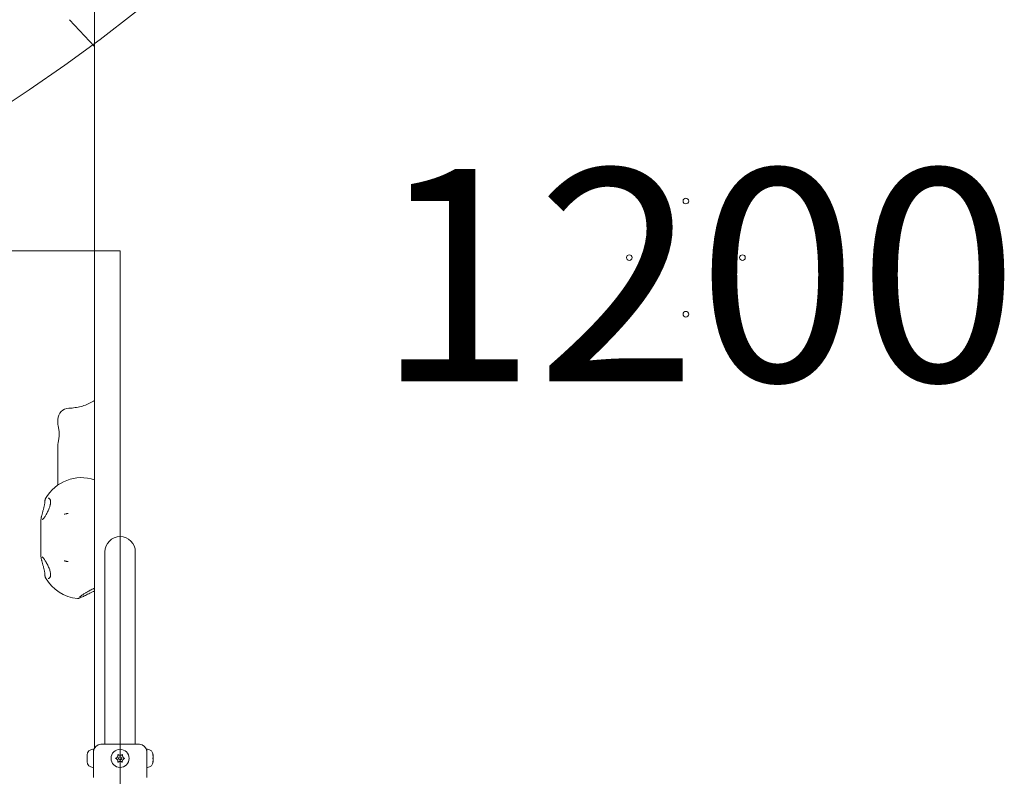
# Model space of a CAD drawing. Units: millimetres. Extents: x 7225 to 23109, y 4466 to 17215.
# Drawn here: x 16161 to 17031, y 10014 to 10682 of the extents above; entities that cross this region are included whole.
import ezdxf

# ---------------------------------------------------------------- set-up
doc = ezdxf.new("R2010")
doc.units = ezdxf.units.MM
doc.header["$LTSCALE"] = 75
doc.layers.add('Fall Zone', color=5, linetype='Continuous', lineweight=20, true_color=0x0000ff)
doc.layers.add('Symbol (ISO)', color=7, linetype='Continuous', lineweight=25)
doc.layers.add('Visible (ISO)', color=7, linetype='Continuous', lineweight=18)
doc.styles.add('Note Text (ISO)', font='tahoma.ttf')

msp = doc.modelspace()

# ---------------------------------------------------------------- linework, layer by layer
at = {"layer": 'Fall Zone'}
for p, q in [((13249.31, 10478.1), (16249.31, 10478.1)), ((16249.31, 10478.1), (16249.31, 4466.1))]:
    msp.add_line(p, q, dxfattribs=at)
msp.add_arc((15274.31, 11947.1), 1600, 270, 0, dxfattribs=at)
at = {"layer": 'Visible (ISO)'}
for p, q in [((16226.81, 10039.06), (16226.81, 10905.14)), ((16226.81, 10658.52), (16204.48, 10682.33)), ((16194.31, 10325.55), (16194.31, 10329.08)), ((16194.31, 10273.57), (16194.31, 10306.16)), ((16179.31, 10212.33), (16179.31, 10236.05)), ((16235.86, 10212.1), (16235.86, 10057.1)), ((16262.76, 10057.1), (16262.76, 10212.1)), ((16235.86, 10042.1), (16235.86, 10057.1)), ((16262.76, 10042.1), (16262.76, 10057.1)), ((16232.31, 10042.1), (16266.31, 10042.1)), ((16225.81, 10037.6), (16225.24, 10037.6)), ((16225.81, 10021.6), (16225.81, 10037.6)), ((16272.81, 10037.6), (16272.81, 10021.6)), ((16272.81, 10037.6), (16273.38, 10037.6)), ((16220.24, 10032.45), (16220.24, 10032.6)), ((16220.24, 10032.45), (16220.24, 10032.3)), ((16220.24, 10032.3), (16220.25, 10032.3)), ((16220.24, 10030.21), (16220.24, 10031.84)), ((16220.24, 10028.99), (16220.24, 10030.21)), ((16220.24, 10027.36), (16220.24, 10028.99)), ((16220.24, 10026.9), (16220.24, 10026.75)), ((16220.24, 10026.9), (16220.25, 10026.9)), ((16220.24, 10026.6), (16220.24, 10026.75)), ((16278.38, 10032.3), (16278.37, 10032.3)), ((16278.38, 10026.9), (16278.37, 10026.9)), ((16278.38, 10032.6), (16278.38, 10032.45)), ((16278.38, 10032.3), (16278.38, 10032.45)), ((16278.38, 10031.84), (16278.38, 10030.21)), ((16278.38, 10030.21), (16278.38, 10028.99)), ((16278.38, 10028.99), (16278.38, 10027.36)), ((16278.38, 10026.75), (16278.38, 10026.9)), ((16278.38, 10026.75), (16278.38, 10026.6)), ((16225.81, 10021.6), (16225.24, 10021.6)), ((16225.81, 10012.8), (16225.81, 10021.6)), ((16272.81, 10012.8), (16272.81, 10021.6)), ((16272.81, 10021.6), (16273.38, 10021.6))]:
    msp.add_line(p, q, dxfattribs=at)
for centre, radius in [((16749.31, 10522.1), 2.5), ((16699.31, 10472.1), 2.5), ((16799.31, 10472.1), 2.5), ((16749.31, 10422.1), 2.5), ((16249.31, 10029.6), 8), ((16249.31, 10029.6), 1.5)]:
    msp.add_circle(centre, radius, dxfattribs=at)
for centre, radius, start, end in [((16204.31, 10329.08), 10, 91.10203, 180), ((16215.2, 10241.14), 36.55, 71.47717, 150.39207), ((16249.31, 10212.1), 13.45, 0, 180), ((16215.2, 10207.24), 36.55, 209.75207, 264.36844), ((16232.31, 10035.6), 6.5, 90, 180), ((16266.31, 10035.6), 6.5, 0, 90), ((16225.24, 10032.6), 5, 90, 180), ((16273.38, 10032.6), 5, 0, 90), ((16225.24, 10026.6), 5, 180, 270), ((16244.37, 10032.45), 3, 311.81031, 348.18969), ((16244.37, 10026.75), 3, 11.81031, 48.18969), ((16249.31, 10035.3), 3, 251.81031, 288.18969), ((16249.31, 10023.9), 3, 71.81031, 108.18969), ((16254.25, 10032.45), 3, 191.81031, 228.18969), ((16254.25, 10026.75), 3, 131.81031, 168.18969), ((16273.38, 10026.6), 5, 270, 0)]:
    msp.add_arc(centre, radius, start, end, dxfattribs=at)
for centre, major_axis, ratio, start_param, end_param in [((16208.21, 10226.7), (16.47, -13.04), 0.87452, 2.528374, 2.603392), ((16190.82, 10200.84), (-5.56, -12.11), 0.309962, 0.141213, 0.169203)]:
    msp.add_ellipse(centre, major_axis=major_axis, ratio=ratio, start_param=start_param, end_param=end_param, dxfattribs=at)
for points, knots in [([(16226.81, 10345.73), (16226.13, 10345.33), (16225.44, 10344.94), (16223.17, 10343.72), (16221.55, 10342.96), (16218.21, 10341.63), (16216.5, 10341.06), (16213.02, 10340.13), (16211.26, 10339.76), (16207.7, 10339.26), (16205.9, 10339.11), (16204.12, 10339.08)], [1.985179, 1.985179, 1.985179, 1.985179, 2.279128, 2.279128, 2.940981, 2.940981, 3.602834, 3.602834, 4.264687, 4.264687, 4.92654, 4.92654, 4.92654, 4.92654]), ([(16194.31, 10306.16), (16194.31, 10306.57), (16194.34, 10307), (16194.46, 10307.94), (16194.55, 10308.46), (16194.75, 10309.59), (16194.87, 10310.2), (16195.09, 10311.46), (16195.2, 10312.11), (16195.36, 10313.37), (16195.43, 10313.99), (16195.5, 10315.18), (16195.51, 10315.76), (16195.49, 10316.89), (16195.46, 10317.45), (16195.36, 10318.57), (16195.29, 10319.14), (16195.11, 10320.31), (16195.01, 10320.9), (16194.79, 10322.08), (16194.67, 10322.67), (16194.5, 10323.65), (16194.43, 10324.06), (16194.34, 10324.83), (16194.31, 10325.2), (16194.31, 10325.55)], [0, 0, 0, 0, 0.174129, 0.174129, 0.369281, 0.369281, 0.57922, 0.57922, 0.788121, 0.788121, 0.979527, 0.979527, 1.155261, 1.155261, 1.327423, 1.327423, 1.508214, 1.508214, 1.705847, 1.705847, 1.917455, 1.917455, 2.076362, 2.076362, 2.235269, 2.235269, 2.235269, 2.235269]), ([(16194.56, 10271.3), (16194.49, 10271.7), (16194.43, 10272.08), (16194.34, 10272.84), (16194.31, 10273.21), (16194.31, 10273.57)], [1.9242911, 1.9242911, 1.9242911, 1.9242911, 2.0763616, 2.0763616, 2.2352683, 2.2352683, 2.2352683, 2.2352683]), ([(16194.32, 10273.16), (16194.32, 10273.04), (16194.33, 10272.91), (16194.34, 10272.32), (16194.36, 10271.81), (16194.38, 10271.24), (16194.38, 10271.21), (16194.38, 10271.17)], [0.1470771, 0.1470771, 0.1470771, 0.1470771, 0.2026832, 0.2026832, 0.4053664, 0.4053664, 0.4182863, 0.4182863, 0.4182863, 0.4182863]), ([(16185.94, 10259.58), (16186.2, 10259.55), (16186.45, 10259.45), (16186.87, 10259.15), (16187.06, 10258.97), (16187.36, 10258.52), (16187.48, 10258.29), (16187.66, 10257.79), (16187.74, 10257.53), (16187.83, 10256.97), (16187.87, 10256.68), (16187.89, 10256.07), (16187.89, 10255.75), (16187.84, 10255.08), (16187.8, 10254.73), (16187.68, 10253.99), (16187.6, 10253.61), (16187.41, 10252.8), (16187.29, 10252.37), (16187.01, 10251.48), (16186.84, 10251.02), (16186.47, 10250.05), (16186.26, 10249.54), (16185.8, 10248.51), (16185.54, 10247.98), (16185, 10246.92), (16184.71, 10246.39), (16184.13, 10245.35), (16183.83, 10244.86), (16183.33, 10244.07), (16183.14, 10243.76), (16182.75, 10243.19), (16182.55, 10242.92), (16182.37, 10242.66)], [0, 0, 0, 0, 0.234964, 0.234964, 0.437298, 0.437298, 0.596061, 0.596061, 0.733948, 0.733948, 0.861707, 0.861707, 0.985553, 0.985553, 1.110271, 1.110271, 1.240114, 1.240114, 1.378996, 1.378996, 1.530405, 1.530405, 1.696729, 1.696729, 1.878127, 1.878127, 2.071567, 2.071567, 2.270884, 2.270884, 2.406185, 2.406185, 2.541486, 2.541486, 2.541486, 2.541486]), ([(16185.69, 10259.6), (16185.71, 10259.6), (16185.72, 10259.6), (16185.76, 10259.6), (16185.77, 10259.6), (16185.8, 10259.6), (16185.82, 10259.6), (16185.85, 10259.59), (16185.87, 10259.59), (16185.91, 10259.59), (16185.92, 10259.59), (16185.94, 10259.58)], [0.81676978, 0.81676978, 0.81676978, 0.81676978, 0.83199402, 0.83199402, 0.84721825, 0.84721825, 0.86244248, 0.86244248, 0.87766672, 0.87766672, 0.89289095, 0.89289095, 0.89289095, 0.89289095]), ([(16179.41, 10241.45), (16179.45, 10241.68), (16179.49, 10241.93), (16179.61, 10242.47), (16179.67, 10242.77), (16179.83, 10243.4), (16179.91, 10243.73), (16180.09, 10244.43), (16180.19, 10244.8), (16180.4, 10245.56), (16180.5, 10245.95), (16180.73, 10246.76), (16180.84, 10247.17), (16181.08, 10248.01), (16181.19, 10248.43), (16181.43, 10249.29), (16181.54, 10249.72), (16181.77, 10250.59), (16181.88, 10251.02), (16182.09, 10251.89), (16182.19, 10252.31), (16182.28, 10252.74)], [5.012361, 5.012361, 5.012361, 5.012361, 5.147383, 5.147383, 5.282406, 5.282406, 5.417429, 5.417429, 5.552452, 5.552452, 5.687475, 5.687475, 5.822497, 5.822497, 5.95752, 5.95752, 6.092543, 6.092543, 6.227566, 6.227566, 6.362589, 6.362589, 6.362589, 6.362589]), ([(16182.28, 10252.74), (16182.36, 10253.07), (16182.42, 10253.41), (16182.55, 10254.06), (16182.61, 10254.38), (16182.71, 10255.01), (16182.75, 10255.32), (16182.83, 10255.9), (16182.86, 10256.19), (16182.9, 10256.73), (16182.91, 10256.99), (16182.92, 10257.23)], [0, 0, 0, 0, 0.1082614, 0.1082614, 0.2165227, 0.2165227, 0.3247841, 0.3247841, 0.4330455, 0.4330455, 0.5413069, 0.5413069, 0.5413069, 0.5413069]), ([(16182.92, 10257.23), (16182.92, 10257.38), (16182.93, 10257.53), (16182.97, 10257.83), (16182.99, 10257.97), (16183.05, 10258.24), (16183.08, 10258.37), (16183.16, 10258.62), (16183.21, 10258.75), (16183.31, 10258.98), (16183.37, 10259.09), (16183.43, 10259.19)], [0, 0, 0, 0, 0.0593951, 0.0593951, 0.1187902, 0.1187902, 0.1781853, 0.1781853, 0.2375803, 0.2375803, 0.2969754, 0.2969754, 0.2969754, 0.2969754]), ([(16182.37, 10242.66), (16182.17, 10242.39), (16181.97, 10242.14), (16181.61, 10241.68), (16181.43, 10241.48), (16181.11, 10241.13), (16180.97, 10240.98), (16180.72, 10240.76), (16180.61, 10240.68), (16180.48, 10240.61), (16180.45, 10240.6), (16180.45, 10240.6)], [6.6340659, 6.6340659, 6.6340659, 6.6340659, 6.7792869, 6.7792869, 6.924508, 6.924508, 7.069729, 7.069729, 7.21495, 7.21495, 7.3217922, 7.3217922, 7.3217922, 7.3217922]), ([(16201.3, 10245.65), (16201.44, 10245.68), (16201.6, 10245.72), (16201.91, 10245.78), (16202.07, 10245.82), (16202.38, 10245.88), (16202.53, 10245.91), (16202.82, 10245.96), (16202.95, 10245.98), (16203.19, 10246.02), (16203.3, 10246.04), (16203.39, 10246.05)], [0, 0, 0, 0, 0.0510176, 0.0510176, 0.1020353, 0.1020353, 0.1530529, 0.1530529, 0.2040705, 0.2040705, 0.2550882, 0.2550882, 0.2550882, 0.2550882]), ([(16179.4, 10241.38), (16179.38, 10240.72), (16179.36, 10240.06), (16179.32, 10238.31), (16179.31, 10237.2), (16179.31, 10236.08), (16179.31, 10236.06), (16179.31, 10236.05)], [1.6241743, 1.6241743, 1.6241743, 1.6241743, 1.8419537, 1.8419537, 2.2117757, 2.2117757, 2.2174081, 2.2174081, 2.2174081, 2.2174081]), ([(16179.4, 10241.38), (16179.4, 10241.39), (16179.4, 10241.4), (16179.41, 10241.41), (16179.41, 10241.41), (16179.41, 10241.42)], [0, 0, 0, 0, 0.002799233, 0.002799233, 0.003445179, 0.003445179, 0.003445179, 0.003445179]), ([(16179.41, 10241.42), (16179.41, 10241.47), (16179.43, 10241.53), (16179.48, 10241.63), (16179.52, 10241.67), (16179.62, 10241.75), (16179.67, 10241.77), (16179.78, 10241.81), (16179.84, 10241.82), (16179.9, 10241.82), (16179.9, 10241.82), (16179.91, 10241.82)], [0, 0, 0, 0, 0.0194997, 0.0194997, 0.03902043, 0.03902043, 0.05705309, 0.05705309, 0.07509571, 0.07509571, 0.07541411, 0.07541411, 0.07541411, 0.07541411]), ([(16179.31, 10212.33), (16179.31, 10212.31), (16179.31, 10212.29), (16179.31, 10211.17), (16179.32, 10210.06), (16179.36, 10208.31), (16179.38, 10207.65), (16179.4, 10206.99)], [-0.0050481, -0.0050481, -0.0050481, -0.0050481, 0, 0, 0.3314565, 0.3314565, 0.5266434, 0.5266434, 0.5266434, 0.5266434]), ([(16180.37, 10207.61), (16180.38, 10207.61), (16180.4, 10207.6), (16180.52, 10207.53), (16180.64, 10207.44), (16180.9, 10207.19), (16181.05, 10207.03), (16181.38, 10206.64), (16181.56, 10206.41), (16181.95, 10205.91), (16182.15, 10205.63), (16182.36, 10205.34)], [5.9256788, 5.9256788, 5.9256788, 5.9256788, 6.0255401, 6.0255401, 6.1776717, 6.1776717, 6.3298033, 6.3298033, 6.481935, 6.481935, 6.6340666, 6.6340666, 6.6340666, 6.6340666]), ([(16179.41, 10206.96), (16179.41, 10206.96), (16179.41, 10206.96), (16179.41, 10206.96), (16179.4, 10206.97), (16179.4, 10206.98), (16179.4, 10206.98), (16179.4, 10206.99)], [0.67887109, 0.67887109, 0.67887109, 0.67887109, 0.68133721, 0.68133721, 0.6877505, 0.6877505, 0.69456411, 0.69456411, 0.69456411, 0.69456411]), ([(16179.91, 10206.55), (16179.9, 10206.55), (16179.9, 10206.55), (16179.84, 10206.55), (16179.78, 10206.56), (16179.67, 10206.59), (16179.62, 10206.62), (16179.52, 10206.69), (16179.48, 10206.74), (16179.43, 10206.84), (16179.41, 10206.9), (16179.41, 10206.96)], [-0.00031842, -0.00031842, -0.00031842, -0.00031842, 0, 0, 0.01804393, 0.01804393, 0.03607791, 0.03607791, 0.05560006, 0.05560006, 0.07510118, 0.07510118, 0.07510118, 0.07510118]), ([(16182.28, 10195.81), (16182.19, 10196.23), (16182.09, 10196.66), (16181.88, 10197.53), (16181.77, 10197.96), (16181.54, 10198.83), (16181.43, 10199.26), (16181.19, 10200.11), (16181.08, 10200.53), (16180.84, 10201.36), (16180.73, 10201.77), (16180.5, 10202.56), (16180.4, 10202.95), (16180.19, 10203.69), (16180.09, 10204.05), (16179.91, 10204.73), (16179.83, 10205.05), (16179.68, 10205.66), (16179.61, 10205.94), (16179.49, 10206.47), (16179.45, 10206.7), (16179.41, 10206.92)], [6.362589, 6.362589, 6.362589, 6.362589, 6.497611, 6.497611, 6.632633, 6.632633, 6.767656, 6.767656, 6.902678, 6.902678, 7.037701, 7.037701, 7.172723, 7.172723, 7.307746, 7.307746, 7.442768, 7.442768, 7.577791, 7.577791, 7.712813, 7.712813, 7.712813, 7.712813]), ([(16182.36, 10205.34), (16182.62, 10204.97), (16182.89, 10204.58), (16183.44, 10203.7), (16183.73, 10203.23), (16184.33, 10202.22), (16184.62, 10201.68), (16185.21, 10200.57), (16185.49, 10200), (16186.02, 10198.87), (16186.27, 10198.31), (16186.71, 10197.22), (16186.9, 10196.7), (16187.23, 10195.71), (16187.37, 10195.24), (16187.59, 10194.36), (16187.67, 10193.95), (16187.8, 10193.19), (16187.84, 10192.83), (16187.89, 10192.16), (16187.89, 10191.85), (16187.86, 10191.27), (16187.83, 10191), (16187.74, 10190.5), (16187.68, 10190.27), (16187.52, 10189.83), (16187.42, 10189.64), (16187.2, 10189.29), (16187.06, 10189.13), (16186.78, 10188.89), (16186.63, 10188.8), (16186.32, 10188.67), (16186.15, 10188.63), (16185.98, 10188.61)], [0, 0, 0, 0, 0.185862, 0.185862, 0.3812, 0.3812, 0.580961, 0.580961, 0.777936, 0.777936, 0.964441, 0.964441, 1.135185, 1.135185, 1.289127, 1.289127, 1.428847, 1.428847, 1.558553, 1.558553, 1.682874, 1.682874, 1.806365, 1.806365, 1.933694, 1.933694, 2.070584, 2.070584, 2.225917, 2.225917, 2.383701, 2.383701, 2.541486, 2.541486, 2.541486, 2.541486]), ([(16201.3, 10203.85), (16201.19, 10203.88), (16201.09, 10203.9), (16200.89, 10203.95), (16200.79, 10203.98), (16200.59, 10204.03), (16200.49, 10204.06), (16200.29, 10204.11), (16200.19, 10204.14), (16199.99, 10204.2), (16199.89, 10204.23), (16199.79, 10204.26)], [0, 0, 0, 0, 0.037255, 0.037255, 0.07451, 0.07451, 0.111765, 0.111765, 0.14902, 0.14902, 0.186275, 0.186275, 0.186275, 0.186275]), ([(16203.43, 10203.44), (16203.35, 10203.46), (16203.24, 10203.47), (16203, 10203.51), (16202.86, 10203.53), (16202.57, 10203.59), (16202.41, 10203.62), (16202.09, 10203.68), (16201.93, 10203.72), (16201.6, 10203.78), (16201.44, 10203.82), (16201.3, 10203.85)], [0.1004684, 0.1004684, 0.1004684, 0.1004684, 0.1529536, 0.1529536, 0.2054388, 0.2054388, 0.257924, 0.257924, 0.3104092, 0.3104092, 0.3628944, 0.3628944, 0.3628944, 0.3628944]), ([(16182.92, 10191.22), (16182.91, 10191.48), (16182.9, 10191.74), (16182.86, 10192.3), (16182.83, 10192.59), (16182.75, 10193.19), (16182.71, 10193.5), (16182.61, 10194.14), (16182.55, 10194.47), (16182.42, 10195.13), (16182.36, 10195.47), (16182.28, 10195.81)], [0, 0, 0, 0, 0.1082614, 0.1082614, 0.2165228, 0.2165228, 0.3247841, 0.3247841, 0.4330455, 0.4330455, 0.5413069, 0.5413069, 0.5413069, 0.5413069]), ([(16183.47, 10189.1), (16183.41, 10189.21), (16183.35, 10189.33), (16183.24, 10189.58), (16183.19, 10189.71), (16183.1, 10189.99), (16183.06, 10190.13), (16183, 10190.42), (16182.97, 10190.58), (16182.93, 10190.89), (16182.92, 10191.06), (16182.92, 10191.22)], [0.5787237, 0.5787237, 0.5787237, 0.5787237, 0.6415587, 0.6415587, 0.7043937, 0.7043937, 0.7672286, 0.7672286, 0.8300636, 0.8300636, 0.8928986, 0.8928986, 0.8928986, 0.8928986]), ([(16226.81, 10177.68), (16226.15, 10177.37), (16225.49, 10177.05), (16223.36, 10176.02), (16221.92, 10175.31), (16219.21, 10173.97), (16217.94, 10173.33), (16216.27, 10172.51), (16215.75, 10172.26), (16214.32, 10171.59), (16213.58, 10171.26), (16212.76, 10171), (16212.59, 10170.95), (16212.21, 10170.88), (16212, 10170.83), (16211.61, 10170.87)], [0.496516, 0.496516, 0.496516, 0.496516, 0.717926, 0.717926, 1.218137, 1.218137, 1.718348, 1.718348, 1.968454, 1.968454, 2.467347, 2.467347, 2.593059, 2.593059, 2.718771, 2.718771, 2.718771, 2.718771]), ([(16213.39, 10171.93), (16213.39, 10171.93), (16213.4, 10171.94), (16213.48, 10172.03), (16213.62, 10172.15), (16214.06, 10172.53), (16214.43, 10172.82), (16215.33, 10173.49), (16215.86, 10173.86), (16217.05, 10174.66), (16217.7, 10175.08), (16219.06, 10175.92), (16219.76, 10176.34), (16220.48, 10176.76)], [3.112719, 3.112719, 3.112719, 3.112719, 3.18246, 3.18246, 3.38705, 3.38705, 3.682422, 3.682422, 3.977794, 3.977794, 4.273166, 4.273166, 4.548896, 4.548896, 4.548896, 4.548896]), ([(16220.48, 10176.76), (16221.02, 10177.07), (16221.57, 10177.38), (16222.7, 10177.99), (16223.28, 10178.29), (16224.46, 10178.89), (16225.05, 10179.18), (16226.04, 10179.65), (16226.42, 10179.83), (16226.81, 10180.01)], [0, 0, 0, 0, 0.2055069, 0.2055069, 0.4110138, 0.4110138, 0.6165207, 0.6165207, 0.7468965, 0.7468965, 0.7468965, 0.7468965]), ([(16220.24, 10032.45), (16220.24, 10032.49), (16220.24, 10032.53), (16220.25, 10032.65), (16220.26, 10032.73), (16220.29, 10032.89), (16220.31, 10032.97), (16220.34, 10033.06)], [0.29087265, 0.29087265, 0.29087265, 0.29087265, 0.32047351, 0.32047351, 0.35707667, 0.35707667, 0.39061204, 0.39061204, 0.39061204, 0.39061204]), ([(16220.34, 10033.06), (16220.32, 10032.96), (16220.3, 10032.86), (16220.26, 10032.51), (16220.25, 10032.27), (16220.24, 10031.97), (16220.24, 10031.9), (16220.24, 10031.84)], [0.0214085, 0.0214085, 0.0214085, 0.0214085, 0.0534182, 0.0534182, 0.1262074, 0.1262074, 0.1459244, 0.1459244, 0.1459244, 0.1459244]), ([(16247.31, 10031.84), (16247.35, 10032), (16247.37, 10032.17), (16247.38, 10032.51), (16247.37, 10032.67), (16247.34, 10032.91), (16247.33, 10032.99), (16247.31, 10033.06)], [0.297415, 0.297415, 0.297415, 0.297415, 0.340432, 0.340432, 0.3822607, 0.3822607, 0.4016851, 0.4016851, 0.4016851, 0.4016851]), ([(16247.31, 10033.06), (16247.45, 10032.94), (16247.6, 10032.82), (16247.96, 10032.61), (16248.16, 10032.52), (16248.37, 10032.45)], [0, 0, 0, 0, 0.057754, 0.057754, 0.1247507, 0.1247507, 0.1247507, 0.1247507]), ([(16250.25, 10032.45), (16250.36, 10032.49), (16250.48, 10032.53), (16250.73, 10032.65), (16250.86, 10032.73), (16251.1, 10032.89), (16251.21, 10032.97), (16251.31, 10033.06)], [0.29087265, 0.29087265, 0.29087265, 0.29087265, 0.32047351, 0.32047351, 0.35707667, 0.35707667, 0.39061204, 0.39061204, 0.39061204, 0.39061204]), ([(16251.31, 10033.06), (16251.29, 10032.96), (16251.27, 10032.86), (16251.24, 10032.51), (16251.24, 10032.27), (16251.29, 10031.97), (16251.3, 10031.9), (16251.31, 10031.84)], [0.0214085, 0.0214085, 0.0214085, 0.0214085, 0.0534182, 0.0534182, 0.1262074, 0.1262074, 0.1459244, 0.1459244, 0.1459244, 0.1459244]), ([(16278.38, 10031.84), (16278.38, 10032), (16278.38, 10032.17), (16278.36, 10032.51), (16278.34, 10032.67), (16278.31, 10032.91), (16278.29, 10032.99), (16278.28, 10033.06)], [0.297415, 0.297415, 0.297415, 0.297415, 0.340432, 0.340432, 0.3822607, 0.3822607, 0.4016851, 0.4016851, 0.4016851, 0.4016851]), ([(16278.28, 10033.06), (16278.32, 10032.94), (16278.34, 10032.82), (16278.37, 10032.61), (16278.38, 10032.52), (16278.38, 10032.45)], [0, 0, 0, 0, 0.057754, 0.057754, 0.1247507, 0.1247507, 0.1247507, 0.1247507]), ([(16220.24, 10030.21), (16220.24, 10030.15), (16220.24, 10030.1), (16220.25, 10029.94), (16220.26, 10029.85), (16220.29, 10029.7), (16220.31, 10029.65), (16220.34, 10029.6)], [0.3229177, 0.3229177, 0.3229177, 0.3229177, 0.3481107, 0.3481107, 0.3997938, 0.3997938, 0.443778, 0.443778, 0.443778, 0.443778]), ([(16220.34, 10029.6), (16220.3, 10029.54), (16220.28, 10029.47), (16220.25, 10029.26), (16220.24, 10029.13), (16220.24, 10028.99)], [0, 0, 0, 0, 0.0573742, 0.0573742, 0.1248195, 0.1248195, 0.1248195, 0.1248195]), ([(16220.24, 10027.36), (16220.24, 10027.2), (16220.24, 10027.03), (16220.26, 10026.69), (16220.28, 10026.52), (16220.31, 10026.28), (16220.33, 10026.21), (16220.34, 10026.14)], [0.297415, 0.297415, 0.297415, 0.297415, 0.340432, 0.340432, 0.3822607, 0.3822607, 0.4016851, 0.4016851, 0.4016851, 0.4016851]), ([(16220.34, 10026.14), (16220.3, 10026.26), (16220.28, 10026.37), (16220.25, 10026.59), (16220.24, 10026.68), (16220.24, 10026.75)], [0, 0, 0, 0, 0.057754, 0.057754, 0.1247507, 0.1247507, 0.1247507, 0.1247507]), ([(16245.31, 10029.6), (16245.49, 10029.66), (16245.66, 10029.73), (16246.02, 10029.93), (16246.21, 10030.06), (16246.37, 10030.21)], [0, 0, 0, 0, 0.0573742, 0.0573742, 0.1248195, 0.1248195, 0.1248195, 0.1248195]), ([(16246.37, 10028.99), (16246.31, 10029.04), (16246.24, 10029.1), (16246.03, 10029.26), (16245.88, 10029.35), (16245.59, 10029.5), (16245.45, 10029.55), (16245.31, 10029.6)], [0.3229177, 0.3229177, 0.3229177, 0.3229177, 0.3481107, 0.3481107, 0.3997938, 0.3997938, 0.443778, 0.443778, 0.443778, 0.443778]), ([(16247.31, 10026.14), (16247.33, 10026.24), (16247.35, 10026.34), (16247.38, 10026.69), (16247.38, 10026.93), (16247.34, 10027.23), (16247.32, 10027.3), (16247.31, 10027.36)], [0.0214085, 0.0214085, 0.0214085, 0.0214085, 0.0534182, 0.0534182, 0.1262074, 0.1262074, 0.1459244, 0.1459244, 0.1459244, 0.1459244]), ([(16248.37, 10026.75), (16248.26, 10026.71), (16248.14, 10026.67), (16247.89, 10026.55), (16247.76, 10026.47), (16247.52, 10026.31), (16247.41, 10026.23), (16247.31, 10026.14)], [0.29087265, 0.29087265, 0.29087265, 0.29087265, 0.32047351, 0.32047351, 0.35707667, 0.35707667, 0.39061204, 0.39061204, 0.39061204, 0.39061204]), ([(16251.31, 10026.14), (16251.17, 10026.26), (16251.02, 10026.37), (16250.66, 10026.59), (16250.46, 10026.68), (16250.25, 10026.75)], [0, 0, 0, 0, 0.057754, 0.057754, 0.1247507, 0.1247507, 0.1247507, 0.1247507]), ([(16251.31, 10027.36), (16251.28, 10027.2), (16251.25, 10027.03), (16251.24, 10026.69), (16251.25, 10026.52), (16251.28, 10026.28), (16251.29, 10026.21), (16251.31, 10026.14)], [0.297415, 0.297415, 0.297415, 0.297415, 0.340432, 0.340432, 0.3822607, 0.3822607, 0.4016851, 0.4016851, 0.4016851, 0.4016851]), ([(16252.25, 10030.21), (16252.31, 10030.15), (16252.38, 10030.1), (16252.59, 10029.94), (16252.74, 10029.85), (16253.03, 10029.7), (16253.17, 10029.65), (16253.31, 10029.6)], [0.3229177, 0.3229177, 0.3229177, 0.3229177, 0.3481107, 0.3481107, 0.3997938, 0.3997938, 0.443778, 0.443778, 0.443778, 0.443778]), ([(16253.31, 10029.6), (16253.13, 10029.54), (16252.96, 10029.47), (16252.6, 10029.26), (16252.41, 10029.13), (16252.25, 10028.99)], [0, 0, 0, 0, 0.0573742, 0.0573742, 0.1248195, 0.1248195, 0.1248195, 0.1248195]), ([(16278.28, 10029.6), (16278.32, 10029.66), (16278.34, 10029.73), (16278.37, 10029.93), (16278.38, 10030.06), (16278.38, 10030.21)], [0, 0, 0, 0, 0.0573742, 0.0573742, 0.1248195, 0.1248195, 0.1248195, 0.1248195]), ([(16278.38, 10028.99), (16278.38, 10029.04), (16278.38, 10029.1), (16278.37, 10029.26), (16278.36, 10029.35), (16278.33, 10029.5), (16278.31, 10029.55), (16278.28, 10029.6)], [0.3229177, 0.3229177, 0.3229177, 0.3229177, 0.3481107, 0.3481107, 0.3997938, 0.3997938, 0.443778, 0.443778, 0.443778, 0.443778]), ([(16278.28, 10026.14), (16278.3, 10026.24), (16278.32, 10026.34), (16278.36, 10026.69), (16278.37, 10026.93), (16278.38, 10027.23), (16278.38, 10027.3), (16278.38, 10027.36)], [0.0214085, 0.0214085, 0.0214085, 0.0214085, 0.0534182, 0.0534182, 0.1262074, 0.1262074, 0.1459244, 0.1459244, 0.1459244, 0.1459244]), ([(16278.38, 10026.75), (16278.38, 10026.71), (16278.38, 10026.67), (16278.37, 10026.55), (16278.36, 10026.47), (16278.33, 10026.31), (16278.31, 10026.23), (16278.28, 10026.14)], [0.29087265, 0.29087265, 0.29087265, 0.29087265, 0.32047351, 0.32047351, 0.35707667, 0.35707667, 0.39061204, 0.39061204, 0.39061204, 0.39061204])]:
    msp.add_open_spline(points, degree=3, knots=knots, dxfattribs=at)

# ---------------------------------------------------------------- texts
at = {"layer": 'Symbol (ISO)', "color": 7, "insert": (16759.33, 10550.33), "char_height": 187.5, "width": 562.8039, "attachment_point": 2, "style": 'Note Text (ISO)'}
msp.add_mtext('\\fTahoma|b0|i0;1200', dxfattribs=at)

doc.saveas('drawing.dxf')
